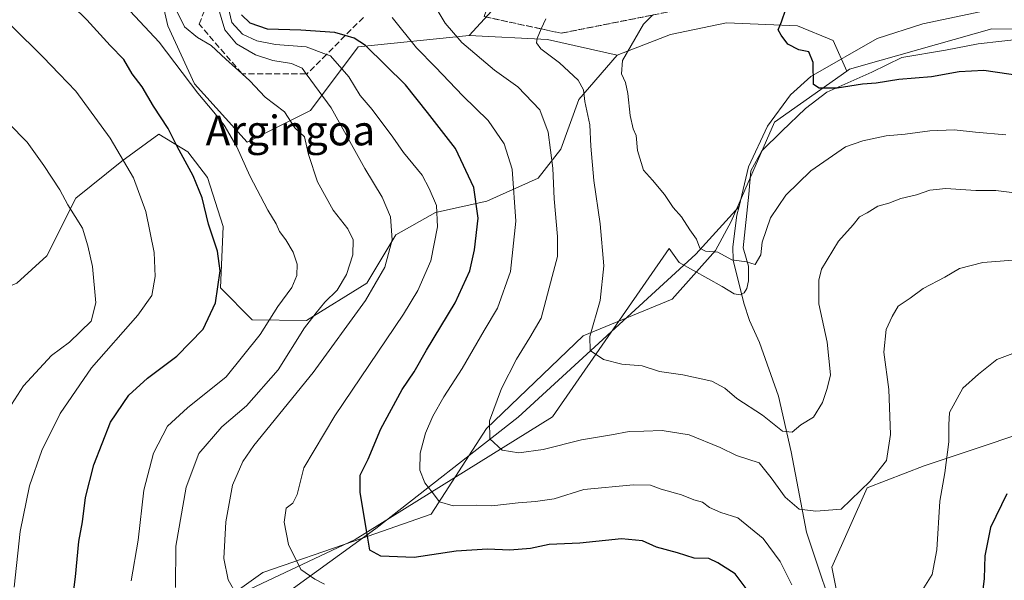
# Model space of a CAD drawing. Units: metres. Extents: x 627658 to 631107, y 4743496 to 4745873.
# Drawn here: x 630306 to 630571, y 4744770 to 4744921 of the extents above; entities that cross this region are included whole.
import ezdxf
from ezdxf.enums import TextEntityAlignment as Align

# ---------------------------------------------------------------- set-up
doc = ezdxf.new("R2010")
doc.units = ezdxf.units.M
doc.header["$MEASUREMENT"] = 0
doc.linetypes.add('DGN Style 3', pattern=[2.307223458686699, 1.648016756204785, -0.6592067024819142])
for name, color, linetype, lineweight in [('Arbolado forestal CxS', 92, 'Continuous', 0), ('Corriente natural lineal', 142, 'Continuous', 13), ('Curva de nivel maestra', 30, 'Continuous', 30), ('Curva de nivel normal', 30, 'Continuous', 0), ('Espacio natural protegido', 121, 'Continuous', 13), ('Espacio natural protegido CxS', 121, 'Continuous', 0), ('Matorral CxS', 135, 'Continuous', 0), ('Núcleo urbano CxS', 7, 'Continuous', 0), ('Talud superficial', 30, 'DGN Style 3', 0), ('Texto cartográfico', 7, 'Continuous', 0)]:
    doc.layers.add(name, color=color, linetype=linetype, lineweight=lineweight)
doc.styles.add('Style-Arial', font='txt')

msp = doc.modelspace()

# ---------------------------------------------------------------- linework, layer by layer
at = {"layer": 'Arbolado forestal CxS', "color": 92, "linetype": 'Continuous', "lineweight": 0, "extrusion": (0.1927813841112088, -0.0985847677635874, 0.9762767955376007), "elevation": -345569.2673174066, "flags": 128}
msp.add_lwpolyline([(4511610.079125063, 1561289.789685414), (4511618.67061865, 1561270.089533912), (4511623.427626752, 1561251.017019926)], dxfattribs=at)
msp.add_lwpolyline([(4511610.079125063, 1561289.789685414), (4511618.67061865, 1561270.089533912), (4511623.427626752, 1561251.017019926)], dxfattribs=at)
at = {"layer": 'Arbolado forestal CxS', "color": 92, "linetype": 'Continuous', "lineweight": 0}
for points in [[(630611.9617, 4744917.626499999, 666.0412999999971), (630567.4622999999, 4744918.077500001, 670.7587000000058), (630537.7484999998, 4744909.636700001, 673.2247999999963), (630529.1857000003, 4744907.204299999, 673.5699000000022), (630528.4577000003, 4744906.690300001, 673.6723999999958), (630524.7679000003, 4744914.941299999, 673.8785000000062), (630515.2257000003, 4744918.919700001, 674.641300000003), (630496.1416999997, 4744919.7149, 677.0469000000012), (630481.0333000004, 4744916.533299999, 678.7691999999952), (630466.7200999996, 4744910.964500001, 680.5767000000051), (630447.9760999996, 4744915.206900001, 684.7063999999956), (630426.9407000003, 4744916.314300001, 688.9719999999943), (630433.0188999996, 4744922.958699999, 687.8941000000051), (630454.8169, 4744943.413899999, 687.7041000000027), (630480.0833999999, 4744955.061899999, 687.6168000000034), (630483.5997000001, 4744956.233899999, 687.5705000000017), (630490.1464000001, 4744958.333500001, 687.5142999999953), (630490.2209000001, 4744958.3586, 687.5106999999989), (630495.1860999997, 4744960.095699999, 687.295299999998), (630506.6549000005, 4744963.918299999, 686.9670000000042), (630532.1183000002, 4744971.6679, 685.9814000000042), (630565.3328999998, 4744981.631100001, 684.2480000000069), (630589.6892999997, 4744986.059699999, 682.4406000000017)], [(630589.6892999997, 4744986.059699999, 682.4406000000017), (630565.3328999998, 4744981.631100001, 684.2480000000069), (630532.1183000002, 4744971.6679, 685.9814000000042), (630506.6549000005, 4744963.918299999, 686.9670000000042), (630495.1860999997, 4744960.095699999, 687.295299999998), (630490.2209000001, 4744958.3586, 687.5106999999989), (630490.1464000001, 4744958.333500001, 687.5142999999953), (630483.5997000001, 4744956.233899999, 687.5705000000017), (630480.0833999999, 4744955.061899999, 687.6168000000034), (630454.8169, 4744943.413899999, 687.7041000000027), (630433.0188999996, 4744922.958699999, 687.8941000000051), (630426.9407000003, 4744916.314300001, 688.9719999999943)], [(630353.3875000002, 4744966.8465, 703.9508999999962), (630345.9101, 4744951.603599999, 707.6879000000046), (630344.5897000004, 4744947.2005, 709.2566999999982), (630341.6464999998, 4744937.385700001, 713.2400000000052), (630342.2307000002, 4744934.8529, 713.8283999999985), (630345.9090999998, 4744918.901699999, 717.4649000000064), (630353.0147000002, 4744903.2619, 719.3160000000062), (630367.2257000003, 4744887.6216, 718.755099999995), (630384.2799000005, 4744896.1523, 712.3668000000035), (630397.0714999996, 4744913.214000001, 700.704700000002), (630426.9407000003, 4744916.314300001, 688.9719999999943)], [(630342.2307000002, 4744934.8529, 713.8283999999985), (630345.9090999998, 4744918.901699999, 717.4649000000064), (630353.0147000002, 4744903.2619, 719.3160000000062), (630367.2257000003, 4744887.6216, 718.755099999995), (630384.2799000005, 4744896.1523, 712.3668000000035), (630397.0714999996, 4744913.214000001, 700.704700000002), (630426.9407000003, 4744916.314300001, 688.9719999999943), (630447.9760999996, 4744915.206900001, 684.7063999999956), (630466.7200999996, 4744910.964500001, 680.5767000000051), (630456.3816999998, 4744899.0317, 685.8271999999997), (630451.5872999999, 4744885.6951, 689.2216000000044), (630445.4880999997, 4744877.872099999, 692.2881000000052), (630431.7078999998, 4744871.703500001, 699.130999999994), (630417.8246999999, 4744868.707699999, 705.5032000000066), (630407.2193, 4744862.643100001, 710.0166000000027), (630399.3799000002, 4744849.679300001, 712.8280999999988), (630383.1857000003, 4744839.6187, 717.2189999999973), (630368.5642999997, 4744839.775900001, 722.1356999999989), (630360.0214999998, 4744848.392100001, 725.0993000000017), (630360.7538999999, 4744864.934900001, 723.8340999999928), (630356.5103000002, 4744878.139699999, 723.7296000000061), (630351.2043000003, 4744884.9549, 724.3494000000064), (630343.4203000005, 4744889.7829, 726.0337000000001), (630333.4908999996, 4744882.4693, 730.0795999999973), (630321.1057000002, 4744872.533500001, 734.2768999999971), (630313.3491000002, 4744857.0319, 737.2948999999935), (630305.2969000004, 4744849.712099999, 739.438599999994)], [(630305.2969000004, 4744849.712099999, 739.438599999994), (630313.3491000002, 4744857.0319, 737.2948999999935), (630321.1057000002, 4744872.533500001, 734.2768999999971), (630333.4908999996, 4744882.4693, 730.0795999999973), (630343.4203000005, 4744889.7829, 726.0337000000001), (630351.2043000003, 4744884.9549, 724.3494000000064), (630356.5103000002, 4744878.139699999, 723.7296000000061), (630360.7538999999, 4744864.934900001, 723.8340999999928), (630360.0214999998, 4744848.392100001, 725.0993000000017), (630368.5642999997, 4744839.775900001, 722.1356999999989), (630383.1857000003, 4744839.6187, 717.2189999999973), (630399.3799000002, 4744849.679300001, 712.8280999999988), (630407.2193, 4744862.643100001, 710.0166000000027), (630417.8246999999, 4744868.707699999, 705.5032000000066), (630431.7078999998, 4744871.703500001, 699.130999999994), (630445.4880999997, 4744877.872099999, 692.2881000000052), (630451.5872999999, 4744885.6951, 689.2216000000044), (630456.3816999998, 4744899.0317, 685.8271999999997), (630466.7200999996, 4744910.964500001, 680.5767000000051), (630481.0333000004, 4744916.533299999, 678.7691999999952), (630496.1416999997, 4744919.7149, 677.0469000000012), (630515.2257000003, 4744918.919700001, 674.641300000003), (630524.7679000003, 4744914.941299999, 673.8785000000062), (630528.4577000003, 4744906.690300001, 673.6723999999958), (630509.0510999998, 4744892.985900001, 675.7703000000038), (630497.3422999998, 4744866.225299999, 678.6584000000003), (630493.1470999997, 4744858.463500001, 679.5176999999967), (630481.4987000005, 4744845.375700001, 681.304999999993), (630457.5850999998, 4744835.474300001, 686.3418999999994), (630431.5292999997, 4744810.5909, 690.6686999999947), (630416.6715000002, 4744787.524300001, 695.7290999999968), (630395.9221000001, 4744780.309699999, 700.7547999999952), (630371.4127000002, 4744771.884299999, 707.2746999999946), (630355.7012999998, 4744760.653700001, 713.1941999999982)], [(630528.4577000003, 4744906.690300001, 673.6723999999958), (630524.7679000003, 4744914.941299999, 673.8785000000062), (630515.2257000003, 4744918.919700001, 674.641300000003), (630496.1416999997, 4744919.7149, 677.0469000000012), (630481.0333000004, 4744916.533299999, 678.7691999999952), (630466.7200999996, 4744910.964500001, 680.5767000000051)], [(630528.4577000003, 4744906.690300001, 673.6723999999958), (630524.7679000003, 4744914.941299999, 673.8785000000062), (630515.2257000003, 4744918.919700001, 674.641300000003), (630496.1416999997, 4744919.7149, 677.0469000000012), (630481.0333000004, 4744916.533299999, 678.7691999999952), (630466.7200999996, 4744910.964500001, 680.5767000000051)], [(630355.7012999998, 4744760.653700001, 713.1941999999982), (630371.4127000002, 4744771.884299999, 707.2746999999946), (630395.9221000001, 4744780.309699999, 700.7547999999952), (630416.6715000002, 4744787.524300001, 695.7290999999968), (630431.5292999997, 4744810.5909, 690.6686999999947), (630457.5850999998, 4744835.474300001, 686.3418999999994), (630481.4987000005, 4744845.375700001, 681.304999999993), (630493.1470999997, 4744858.463500001, 679.5176999999967), (630497.3422999998, 4744866.225299999, 678.6584000000003), (630509.0510999998, 4744892.985900001, 675.7703000000038), (630528.4577000003, 4744906.690300001, 673.6723999999958), (630529.1857000003, 4744907.204299999, 673.5699000000022), (630537.7484999998, 4744909.636700001, 673.2247999999963), (630567.4622999999, 4744918.077500001, 670.7587000000058), (630611.9617, 4744917.626499999, 666.0412999999971)], [(630671.3032999998, 4744919.0515, 661.4465999999958), (630679.5943, 4744908.386499999, 663.3390000000073), (630670.6135, 4744884.468699999, 671.3000999999931), (630671.6130999997, 4744870.4669, 674.2094999999972), (630668.6136999996, 4744850.465100001, 678.9116000000067), (630647.6244999999, 4744845.464500001, 684.5782000000036), (630629.5204999996, 4744827.3421, 693.1570999999967), (630549.3163000002, 4744800.556700001, 692.7593999999954), (630533.9199000001, 4744794.632099999, 689.6812999999966), (630524.4442999996, 4744773.302300001, 691.7011999999959), (630530.3655000003, 4744743.678500001, 695.6867000000057), (630546.9455000004, 4744731.8281, 698.3328000000038), (630564.4228999997, 4744699.4101, 706.4775999999983), (630587.2761000004, 4744700.1567, 711.1649999999936), (630595.6880999999, 4744700.179300001, 712.0733000000037), (630600.1571000004, 4744700.191299999, 712.263300000006), (630608.4471000005, 4744689.5263, 712.2005999999965), (630611.9996999997, 4744680.0463, 712.5577999999952)], [(630671.3032999998, 4744919.0515, 661.4465999999958), (630611.9617, 4744917.626499999, 666.0412999999971), (630567.4622999999, 4744918.077500001, 670.7587000000058), (630537.7484999998, 4744909.636700001, 673.2247999999963), (630529.1857000003, 4744907.204299999, 673.5699000000022), (630528.4577000003, 4744906.690300001, 673.6723999999958)], [(630671.3032999998, 4744919.0515, 661.4465999999958), (630611.9617, 4744917.626499999, 666.0412999999971), (630567.4622999999, 4744918.077500001, 670.7587000000058), (630537.7484999998, 4744909.636700001, 673.2247999999963), (630529.1857000003, 4744907.204299999, 673.5699000000022), (630528.4577000003, 4744906.690300001, 673.6723999999958)], [(630466.7200999996, 4744910.964500001, 680.5767000000051), (630456.3816999998, 4744899.0317, 685.8271999999997), (630451.5872999999, 4744885.6951, 689.2216000000044), (630445.4880999997, 4744877.872099999, 692.2881000000052), (630431.7078999998, 4744871.703500001, 699.130999999994), (630417.8246999999, 4744868.707699999, 705.5032000000066), (630407.2193, 4744862.643100001, 710.0166000000027), (630399.3799000002, 4744849.679300001, 712.8280999999988), (630383.1857000003, 4744839.6187, 717.2189999999973), (630368.5642999997, 4744839.775900001, 722.1356999999989), (630360.0214999998, 4744848.392100001, 725.0993000000017), (630360.7538999999, 4744864.934900001, 723.8340999999928), (630356.5103000002, 4744878.139699999, 723.7296000000061), (630351.2043000003, 4744884.9549, 724.3494000000064), (630343.4203000005, 4744889.7829, 726.0337000000001), (630333.4908999996, 4744882.4693, 730.0795999999973), (630321.1057000002, 4744872.533500001, 734.2768999999971), (630313.3491000002, 4744857.0319, 737.2948999999935), (630305.2969000004, 4744849.712099999, 739.438599999994), (630294.1646999996, 4744844.939300001, 741.3352000000014), (630288.5985000003, 4744833.0065, 741.7373999999982), (630279.8507000003, 4744810.731699999, 741.7390000000014), (630281.4401000004, 4744786.8661, 740.9150999999983), (630272.6924999999, 4744759.0233, 742.4804000000004)], [(630466.7200999996, 4744910.964500001, 680.5767000000051), (630456.3816999998, 4744899.0317, 685.8271999999997), (630451.5872999999, 4744885.6951, 689.2216000000044), (630445.4880999997, 4744877.872099999, 692.2881000000052), (630431.7078999998, 4744871.703500001, 699.130999999994), (630417.8246999999, 4744868.707699999, 705.5032000000066), (630407.2193, 4744862.643100001, 710.0166000000027), (630399.3799000002, 4744849.679300001, 712.8280999999988), (630383.1857000003, 4744839.6187, 717.2189999999973), (630368.5642999997, 4744839.775900001, 722.1356999999989), (630360.0214999998, 4744848.392100001, 725.0993000000017), (630360.7538999999, 4744864.934900001, 723.8340999999928), (630356.5103000002, 4744878.139699999, 723.7296000000061), (630351.2043000003, 4744884.9549, 724.3494000000064), (630343.4203000005, 4744889.7829, 726.0337000000001), (630333.4908999996, 4744882.4693, 730.0795999999973), (630321.1057000002, 4744872.533500001, 734.2768999999971), (630313.3491000002, 4744857.0319, 737.2948999999935), (630305.2969000004, 4744849.712099999, 739.438599999994), (630294.1646999996, 4744844.939300001, 741.3352000000014), (630288.5985000003, 4744833.0065, 741.7373999999982), (630279.8507000003, 4744810.731699999, 741.7390000000014), (630281.4401000004, 4744786.8661, 740.9150999999983), (630272.6924999999, 4744759.0233, 742.4804000000004)], [(630528.4577000003, 4744906.690300001, 673.6723999999958), (630509.0510999998, 4744892.985900001, 675.7703000000038), (630497.3422999998, 4744866.225299999, 678.6584000000003), (630493.1470999997, 4744858.463500001, 679.5176999999967), (630481.4987000005, 4744845.375700001, 681.304999999993), (630457.5850999998, 4744835.474300001, 686.3418999999994), (630431.5292999997, 4744810.5909, 690.6686999999947), (630416.6715000002, 4744787.524300001, 695.7290999999968), (630395.9221000001, 4744780.309699999, 700.7547999999952), (630371.4127000002, 4744771.884299999, 707.2746999999946), (630355.7012999998, 4744760.653700001, 713.1941999999982)], [(630528.4577000003, 4744906.690300001, 673.6723999999958), (630509.0510999998, 4744892.985900001, 675.7703000000038), (630497.3422999998, 4744866.225299999, 678.6584000000003), (630493.1470999997, 4744858.463500001, 679.5176999999967), (630481.4987000005, 4744845.375700001, 681.304999999993), (630457.5850999998, 4744835.474300001, 686.3418999999994), (630431.5292999997, 4744810.5909, 690.6686999999947), (630416.6715000002, 4744787.524300001, 695.7290999999968), (630395.9221000001, 4744780.309699999, 700.7547999999952), (630371.4127000002, 4744771.884299999, 707.2746999999946), (630355.7012999998, 4744760.653700001, 713.1941999999982)], [(630629.5204999996, 4744827.3421, 693.1570999999967), (630549.3163000002, 4744800.556700001, 692.7593999999954), (630533.9199000001, 4744794.632099999, 689.6812999999966), (630524.4442999996, 4744773.302300001, 691.7011999999959), (630530.3655000003, 4744743.678500001, 695.6867000000057), (630546.9455000004, 4744731.8281, 698.3328000000038), (630564.4228999997, 4744699.4101, 706.4775999999983), (630587.2761000004, 4744700.1567, 711.1649999999936)]]:
    msp.add_polyline3d(points, dxfattribs=at)
at = {"layer": 'Corriente natural lineal', "color": 142, "linetype": 'Continuous', "lineweight": 13}
for points in [[(630499.4844000004, 4744870.253799999, 678.2596000000049), (630502.0401, 4744880.9301, 676.8969999999972), (630507.1901000004, 4744891.9101, 675.9425999999949), (630513.3501000004, 4744900.3301, 675.2590000000055), (630518.7801000001, 4744905.2501, 674.5062000000034), (630536.6601, 4744915.520099999, 673.0629999999946), (630548.9101, 4744919.390100001, 672.4189999999944), (630568.0701000001, 4744923.450099999, 670.8935000000056), (630616.1001000004, 4744922.270099999, 666.0040000000008), (630624.5201000003, 4744922.970100001, 665.4116000000067), (630654.1101000002, 4744924.960100001, 662.8773999999976), (630667.7301000003, 4744926.300100001, 661.3444000000018), (630684.5500999996, 4744926.5001, 659.889599999995), (630708.1601, 4744922.2601, 658.4523999999947), (630718.9501, 4744922.600099999, 657.4516000000004), (630723.7100999998, 4744921.110099999, 656.4679000000033), (630728.2401000002, 4744918.7601, 655.834600000002), (630737.5500999996, 4744912.550100001, 654.9735999999976)], [(630347.7200999996, 4744748.780099999, 718.4747000000062), (630373.4600999998, 4744763.1601, 708.1450000000042), (630401.8501000004, 4744783.6601, 699.2161000000051), (630440.0701000001, 4744813.590100001, 688.6716000000015), (630487.8601000002, 4744857.4801, 679.8984999999957), (630499.4844000004, 4744870.253799999, 678.2596000000049)], [(630544.0100999996, 4744615.2601, 723.0755999999965), (630547.4700999996, 4744630.0601, 718.2204999999958), (630546.8300999999, 4744667.0101, 707.9017000000022), (630542.7500999998, 4744692.970100001, 703.906099999993), (630539.9600999998, 4744709.630100001, 700.7694999999949), (630537.2301000003, 4744721.5801, 698.9052999999985), (630528.9801000003, 4744747.3201, 695.2115999999951), (630526.6901000004, 4744755.600099999, 694.0654999999971), (630517.6700999998, 4744782.690099999, 690.9180000000051), (630513.4901000002, 4744804.350099999, 685.9296000000032), (630510.1401000004, 4744819.2601, 683.406099999993), (630505.0100999996, 4744833.7401, 681.7762999999978), (630502.3000999996, 4744839.620100001, 681.0865999999951), (630500.7401000002, 4744844.300100001, 680.6535000000003), (630497.9200999998, 4744855.870100001, 679.5494999999937), (630497.8201000001, 4744859.4301, 679.222099999999), (630498.9401000004, 4744867.9801, 678.5124999999971), (630499.4844000004, 4744870.253799999, 678.2596000000049)]]:
    msp.add_polyline3d(points, dxfattribs=at)
at = {"layer": 'Curva de nivel maestra', "color": 30, "linetype": 'Continuous', "lineweight": 30, "flags": 128}
for points, elevation in [([(630320.25, 4744764.4101), (630321.04, 4744770.690099999), (630321.9100000003, 4744780.220100001), (630322.9000000004, 4744785.470100001), (630323.7599999999, 4744792.0001), (630325.9500000002, 4744800.8101), (630330.4800000006, 4744812.2601), (630335.3799999999, 4744819.5601), (630340.3600000005, 4744824.140100001), (630348.3200000003, 4744830.0001), (630355.3300000001, 4744837.340100001), (630358.6699999999, 4744844.420100001), (630359.9100000003, 4744852.960100001), (630359.1900000004, 4744858.3101), (630356.79, 4744865.550100001), (630355.0999999996, 4744872.630100001), (630352.6600000003, 4744878.550100001), (630348.4100000003, 4744886.4001), (630346, 4744891.2401), (630342.0099999999, 4744897.2501), (630338.9600000001, 4744902.4901), (630336.25, 4744905.970100001), (630334, 4744909.860099999), (630330.3799999999, 4744913.630100001), (630324.04, 4744920.460100001), (630316.5300000003, 4744927.9001)], 725), ([(630575.7100000001, 4744905.3101), (630565.2999999998, 4744906.890100001), (630558.7199999997, 4744906.520099999), (630551.2699999996, 4744905.200099999), (630542.4299999997, 4744904.420100001), (630536.4100000003, 4744903.4901), (630532.7300000006, 4744903.220100001), (630525.8600000005, 4744902.100099999), (630521, 4744902.1601), (630519.5199999996, 4744903.100099999), (630519.4500000002, 4744909.030099999), (630518.25, 4744911.9101), (630515.6200000001, 4744912.450099999), (630512.5999999996, 4744913.920100001), (630510.8200000003, 4744916.340100001), (630509.9900000002, 4744917.840100001), (630510.9500000002, 4744920.0001), (630512.0800000001, 4744923.4001)], 675), ([(630501.7000000002, 4744767.200099999), (630498.4800000006, 4744771.520099999), (630493.79, 4744774.450099999), (630491.3300000001, 4744775.5801), (630487.4500000002, 4744775.690099999), (630482.9000000004, 4744777.140100001), (630477.2699999996, 4744778.6601), (630473.5099999999, 4744780.370100001), (630467.8700000001, 4744780.880100001), (630456.7000000002, 4744779.7401), (630448.4299999997, 4744779.4101), (630443.4299999997, 4744778.3201), (630437.8600000005, 4744777.8301), (630431.8799999999, 4744778.120100001), (630423.4600000001, 4744777.630100001), (630412.1600000003, 4744775.880100001), (630403.1200000001, 4744776.280099999), (630400.2199999997, 4744777.880100001), (630399.4800000006, 4744782.1801), (630397.5700000003, 4744793.380100001), (630397.6399999997, 4744798.0001), (630399.7800000003, 4744802.340100001), (630403.1299999999, 4744810.520099999), (630408.9199999999, 4744821.0701), (630412.0999999996, 4744825.850099999), (630415.4199999999, 4744831.670100001), (630423.1200000001, 4744844.340100001), (630427.0899999999, 4744853.0001), (630428.3899999997, 4744858.6601), (630429.3099999997, 4744867.130100001), (630428.1399999997, 4744875.380100001), (630423.2800000003, 4744885.860099999), (630415.7000000002, 4744895.610099999), (630409.8099999997, 4744903.040100001), (630399.0599999997, 4744913.5601), (630396.0099999999, 4744915.550100001), (630393.5719, 4744916.2567), (630390.7999999998, 4744917.0601), (630381.6699999999, 4744917.700099999), (630372.7100000001, 4744917.9801), (630367.9800000006, 4744919.610099999), (630365.6600000003, 4744921.8201)], 700), ([(630571.5599999997, 4744793.0001), (630567.1500000004, 4744784.0001), (630565.6399999997, 4744776.3201), (630565.4100000003, 4744770.280099999), (630564.1600000003, 4744760.090100001)], 700)]:
    msp.add_lwpolyline(points, dxfattribs=dict(at, elevation=elevation))
at = {"layer": 'Curva de nivel normal', "color": 30, "linetype": 'Continuous', "lineweight": 0, "flags": 128}
for points, elevation in [([(630336.0099999999, 4744769.58), (630337.8799999999, 4744780.58), (630339.4400000004, 4744794.029999999), (630342, 4744803.91), (630345.7599999999, 4744811.17), (630351.1200000001, 4744816.140000001), (630361.5300000003, 4744824.480000001), (630370.7199999997, 4744835.83), (630375.4699999997, 4744843.42), (630379.1900000004, 4744848.52), (630380.5999999996, 4744851.730000001), (630380.6399999997, 4744854.77), (630379.5700000003, 4744858.039999999), (630377.5899999999, 4744861.359999999), (630375.8899999997, 4744863.59), (630375.0199999996, 4744865.65), (630372.7400000002, 4744869.27), (630367.9299999997, 4744878.560000001), (630364.4400000004, 4744886.350000001), (630361.0199999996, 4744892.140000001), (630358.2800000003, 4744895.699999999), (630353.9199999999, 4744900.800000001), (630343.5199999996, 4744914.5), (630327.9000000004, 4744931.24)], 720), ([(630575.4299999997, 4744856.029999999), (630565.0899999999, 4744855.25), (630558.7599999999, 4744853.630000001), (630554.8300000001, 4744851.300000001), (630549.04, 4744848.24), (630545.5, 4744845.67), (630542.2599999999, 4744843.49), (630540.6399999997, 4744840.689999999), (630539.04, 4744837.199999999), (630538.4400000004, 4744831.100000001), (630539.8099999997, 4744821.029999999), (630540.2199999997, 4744809), (630539.1600000003, 4744802.01), (630534.79, 4744796.42), (630526.9500000002, 4744788.859999999), (630520.1799999997, 4744788.369999999), (630515.6399999997, 4744788.91), (630511.9400000004, 4744792.130000001), (630508.1600000003, 4744797.33), (630504.8700000001, 4744801.359999999), (630498.79, 4744803.300000001), (630494.4000000004, 4744805.5), (630486.0899999999, 4744808.9), (630478.8300000001, 4744810.08), (630473.9199999999, 4744809.83), (630469.9800000006, 4744809.75), (630465.1500000004, 4744808.890000001), (630457.0899999999, 4744807.52), (630446.7999999998, 4744804.949999999), (630440.25, 4744804.060000001), (630435.8200000003, 4744804.779999999), (630432.4900000002, 4744807.77), (630432.3399999999, 4744812.67), (630435.5800000001, 4744821.310000001), (630439.6500000004, 4744829.24), (630443.2199999997, 4744835.060000001), (630446.29, 4744840.27), (630449.2000000002, 4744851.449999999), (630450.6399999997, 4744856.890000001), (630450.6699999999, 4744862.25), (630449.75, 4744872.32), (630449.3799999999, 4744880.57), (630448.1600000003, 4744890.32), (630445.9000000004, 4744896.300000001), (630439.9600000001, 4744902.5), (630433.6900000004, 4744906.930000001), (630424.9699999997, 4744914.380000001), (630420.4400000004, 4744919.619999999), (630416.4800000006, 4744926.26)], 690), ([(630347.9199999999, 4744767.859999999), (630348.0599999997, 4744778.970000001), (630350.8399999999, 4744794.800000001), (630354.2400000002, 4744803.880000001), (630360.3600000005, 4744811), (630367.0099999999, 4744816.680000001), (630375.5, 4744826.390000001), (630382.5899999999, 4744837.66), (630385.7199999997, 4744841.730000001), (630388.0800000001, 4744844.58), (630391.4100000003, 4744847.82), (630393.9299999997, 4744852), (630395.6500000004, 4744857.34), (630395.7400000002, 4744861.34), (630394.2599999999, 4744864.33), (630390.3200000003, 4744869.300000001), (630386.1600000003, 4744876.9), (630383.6799999997, 4744884.24), (630382.5999999996, 4744889.07), (630380.0499999998, 4744891.41), (630377.25, 4744895.74), (630372.0700000003, 4744899.730000001), (630367.9600000001, 4744904.130000001), (630365.8236999996, 4744906.0198), (630365.733, 4744906.100000001), (630361.4600000001, 4744909.880000001), (630357.5499999998, 4744913.630000001), (630353.8399999999, 4744915.76), (630350.3899999997, 4744918.619999999), (630347.8399999999, 4744923.75)], 715), ([(630364.3099999997, 4744765.960000001), (630362.1299999999, 4744769.890000001), (630360.9400000004, 4744775.600000001), (630361.4400000004, 4744785.480000001), (630363.2999999998, 4744795.34), (630366.0599999997, 4744801.680000001), (630369.0300000003, 4744806), (630384.9900000002, 4744825.67), (630399.0300000003, 4744845), (630404.2400000002, 4744854), (630406.2199999997, 4744861.34), (630405.7300000006, 4744867.539999999), (630403.5300000003, 4744872.84), (630398.8600000005, 4744880.539999999), (630389.7999999998, 4744896.800000001), (630384.2999999998, 4744904.230000001), (630383.0362999998, 4744906.0198), (630381.9699999997, 4744907.529999999), (630379.1399999997, 4744908.800000001), (630374.0899999999, 4744909.52), (630369.4299999997, 4744911.07), (630364.3200000003, 4744914.08), (630361.1799999997, 4744917.84), (630359.2400000002, 4744924.480000001)], 710), ([(630388.0199999996, 4744768.710000001), (630385.4000000004, 4744770.100000001), (630381.6600000003, 4744772.640000001), (630378.3200000003, 4744779.369999999), (630377.1500000004, 4744785.350000001), (630377.7000000002, 4744789.130000001), (630379.5099999999, 4744790.52), (630380.6299999999, 4744792.800000001), (630382.4299999997, 4744800), (630390.7999999998, 4744814), (630409.2300000006, 4744841.34), (630413.0999999996, 4744847.720000001), (630416.5999999996, 4744855.67), (630418.4299999997, 4744864.82), (630418.1699999999, 4744870.58), (630416.1500000004, 4744875.100000001), (630414.2999999998, 4744878.710000001), (630409.2100000001, 4744884.83), (630406.3399999999, 4744888.92), (630400.7800000003, 4744896.350000001), (630397.5999999996, 4744900.180000001), (630394.5700000003, 4744905.15), (630389.5999999996, 4744910.82), (630388.5350000003, 4744911.219799999), (630383.0999999996, 4744913.26), (630374.8300000001, 4744913.9), (630369.7800000003, 4744914.859999999), (630365.9500000002, 4744916.689999999), (630363.1200000001, 4744919.800000001), (630361.9900000002, 4744924.34)], 705), ([(630513.6900000004, 4744768.529999999), (630510.5599999997, 4744774.789999999), (630506.0199999996, 4744781.01), (630499.1500000004, 4744786.539999999), (630494.5800000001, 4744788.01), (630491.5700000003, 4744789.380000001), (630489.6299999999, 4744790.77), (630487.2999999998, 4744791.439999999), (630484.04, 4744792.74), (630478.5800000001, 4744794.310000001), (630475.6699999999, 4744795.359999999), (630471.0700000003, 4744795.41), (630457.7599999999, 4744794.140000001), (630449.79, 4744791.699999999), (630444.7800000003, 4744790.930000001), (630440.0599999997, 4744790.58), (630432.9699999997, 4744789.75), (630428.7599999999, 4744789.949999999), (630422.5700000003, 4744789.800000001), (630418.9000000004, 4744790.890000001), (630417, 4744793.480000001), (630414.9800000006, 4744795.939999999), (630413.6299999999, 4744799.42), (630413.6900000004, 4744803.939999999), (630415.1399999997, 4744809.34), (630417.1399999997, 4744813.869999999), (630420.1200000001, 4744819.140000001), (630425.0599999997, 4744826.689999999), (630430.9900000002, 4744836.960000001), (630434.5099999999, 4744842.949999999), (630438.0099999999, 4744852.84), (630439.4199999999, 4744866.33), (630438.4400000004, 4744880.350000001), (630436.3200000003, 4744887.119999999), (630432.0199999996, 4744893.460000001), (630425.2400000002, 4744900.029999999), (630417.8499999996, 4744907.76), (630412.7699999996, 4744913.01), (630406.1799999997, 4744921.09)], 695), ([(630575.0099999999, 4744873.800000001), (630568.5199999996, 4744874.560000001), (630563.2199999997, 4744874.619999999), (630555.0800000001, 4744875.17), (630550.8399999999, 4744874.720000001), (630547.2000000002, 4744873.449999999), (630542.9800000006, 4744872.430000001), (630539.7699999996, 4744871.180000001), (630536.8499999996, 4744870.41), (630533.9500000002, 4744868.630000001), (630531.9299999997, 4744867.5), (630530.2300000006, 4744865.350000001), (630526.2800000003, 4744861), (630521.6799999997, 4744853.439999999), (630520.9400000004, 4744850.470000001), (630520.9800000006, 4744844.08), (630523.1699999999, 4744833.77), (630524.0899999999, 4744825), (630523.1600000003, 4744821.34), (630521.9500000002, 4744817.58), (630519.5, 4744813.65), (630516.0899999999, 4744811.59), (630513.7599999999, 4744809.57), (630511.1900000004, 4744809.91), (630505.8099999997, 4744814.16), (630498.8600000005, 4744818.630000001), (630495.6900000004, 4744821.430000001), (630492.1600000003, 4744823.34), (630484.3600000005, 4744825.039999999), (630478.0899999999, 4744825.880000001), (630473.4299999997, 4744827.41), (630467.9699999997, 4744827.92), (630463.0800000001, 4744829.17), (630459.4299999997, 4744831.539999999), (630459.3700000001, 4744835.34), (630462.1600000003, 4744845), (630463.1399999997, 4744854.34), (630462.1799999997, 4744865.67), (630460.4600000001, 4744877.289999999), (630459.6600000003, 4744886.49), (630459.3600000005, 4744892.27), (630457.9800000006, 4744898.560000001), (630457.6500000004, 4744901.67), (630456.2400000002, 4744904.26), (630451.2300000006, 4744908.92), (630446.1500000004, 4744912.730000001), (630445.04, 4744914.33), (630445.2199999997, 4744915.480000001), (630446.3195000002, 4744918.0503), (630447.5, 4744920.810000001)], 685), ([(630571.2100000001, 4744889.58), (630563.1100000005, 4744890.26), (630557.3600000005, 4744890.9), (630550.7999999998, 4744890.609999999), (630544.1399999997, 4744889.710000001), (630539.0800000001, 4744889.310000001), (630532.7599999999, 4744887.980000001), (630528.0899999999, 4744886.33), (630518.7599999999, 4744879.91), (630512.0800000001, 4744873.310000001), (630507.9800000006, 4744867.25), (630505.75, 4744860.67), (630505.3499999996, 4744857.34), (630503.8200000003, 4744854.699999999), (630501.4800000006, 4744855.380000001), (630497.54, 4744855.960000001), (630493.75, 4744858.029999999), (630490.4800000006, 4744858.24), (630488.9699999997, 4744859.130000001), (630488.0499999998, 4744861.52), (630486.25, 4744864.050000001), (630484.04, 4744867.529999999), (630481.8099999997, 4744870), (630479.4600000001, 4744873.5), (630476.2300000006, 4744877.359999999), (630473.7999999998, 4744880.100000001), (630472.1600000003, 4744885.33), (630471.79, 4744889.369999999), (630470.9800000006, 4744891.220000001), (630470.1699999999, 4744894.779999999), (630469.5899999999, 4744900.730000001), (630468.9199999999, 4744903.67), (630467.9199999999, 4744905.99), (630468.1699999999, 4744909.600000001), (630473.79, 4744919.34), (630476.2219000002, 4744921.7719)], 680), ([(630304.5700000003, 4744767.880000001), (630306.1500000004, 4744782.869999999), (630308.6399999997, 4744795.199999999), (630312, 4744804.699999999), (630316.8700000001, 4744814.630000001), (630325.3200000003, 4744826.92), (630337.8399999999, 4744841.039999999), (630341.5300000003, 4744846.34), (630342.4400000004, 4744851.480000001), (630342.1799999997, 4744857.949999999), (630339.9600000001, 4744868.980000001), (630336.5999999996, 4744878.050000001), (630330.3300000001, 4744888.67), (630321.1500000004, 4744901.34), (630316.6100000005, 4744905.980000001), (630312.3399999999, 4744910.439999999), (630303.9299999997, 4744918.779999999)], 730), ([(630303.79, 4744817.029999999), (630307.0599999997, 4744822.060000001), (630314.5800000001, 4744830.180000001), (630319.3799999999, 4744833.77), (630325.29, 4744839.42), (630326.5099999999, 4744844.390000001), (630325.5700000003, 4744854.199999999), (630324.3200000003, 4744859.699999999), (630322.9600000001, 4744864.439999999), (630318.9800000006, 4744870.710000001), (630316.8499999996, 4744874.779999999), (630312.5, 4744881.32), (630308, 4744887.630000001), (630297.9299999997, 4744897.84)], 735), ([(630573.8200000003, 4744831.02), (630568.79, 4744829.100000001), (630563.9400000004, 4744825.17), (630559.6699999999, 4744821.439999999), (630556.1299999999, 4744814.869999999), (630555.9400000004, 4744811.609999999), (630555.8899999997, 4744806.960000001), (630554.7999999998, 4744798.66), (630553.5099999999, 4744791.08), (630552.6799999997, 4744777.939999999), (630551.4699999997, 4744771.34), (630548.3399999999, 4744766.34)], 695)]:
    msp.add_lwpolyline(points, dxfattribs=dict(at, elevation=elevation))
at = {"layer": 'Espacio natural protegido', "color": 121, "linetype": 'Continuous', "lineweight": 13, "flags": 128}
msp.add_lwpolyline([(630320.9415000002, 4744745.187500002), (630396.2614000003, 4744780.7473), (630449.3282000019, 4744813.767499999), (630480.6644000015, 4744859.022899998), (630483.4063000008, 4744855.266899998), (630494.9781000002, 4744848.756700002), (630498.1950000013, 4744846.786699999), (630499.8530000001, 4744846.563700001), (630500.8610000006, 4744847.0907), (630501.6031000012, 4744848.247600002), (630502.0741000016, 4744850.287599999), (630502.0002000015, 4744854.2216), (630500.6353000007, 4744859.146600002), (630502.1447000002, 4744873.646600001), (630502.6639000019, 4744879.8765), (630505.616000001, 4744885.263499998), (630510.9872000006, 4744890.569400001), (630517.3613000015, 4744896.6563), (630523.1314000015, 4744901.081200001), (630535.2446, 4744906.388000002), (630543.3127000001, 4744910.348900001), (630554.9787000006, 4744912.345699999), (630563.8527000014, 4744914.036599999), (630582.8958000003, 4744916.1733)], dxfattribs=at)
msp.add_lwpolyline([(630320.9415000002, 4744745.187500002), (630396.2614000003, 4744780.7473), (630449.3282000019, 4744813.767499999), (630480.6644000015, 4744859.022899998), (630483.4063000008, 4744855.266899998), (630494.9781000002, 4744848.756700002), (630498.1950000013, 4744846.786699999), (630499.8530000001, 4744846.563700001), (630500.8610000006, 4744847.0907), (630501.6031000012, 4744848.247600002), (630502.0741000016, 4744850.287599999), (630502.0002000015, 4744854.2216), (630500.6353000007, 4744859.146600002), (630502.1447000002, 4744873.646600001), (630502.6639000019, 4744879.8765), (630505.616000001, 4744885.263499998), (630510.9872000006, 4744890.569400001), (630517.3613000015, 4744896.6563), (630523.1314000015, 4744901.081200001), (630535.2446, 4744906.388000002), (630543.3127000001, 4744910.348900001), (630554.9787000006, 4744912.345699999), (630563.8527000014, 4744914.036599999), (630582.8958000003, 4744916.1733)], dxfattribs=at)
at = {"layer": 'Espacio natural protegido CxS', "color": 121, "linetype": 'Continuous', "lineweight": 0, "flags": 128}
msp.add_lwpolyline([(630320.9414999996, 4744745.187500001), (630396.2613999997, 4744780.7473), (630449.3282000013, 4744813.7675), (630480.6644000009, 4744859.022899999), (630483.4063000003, 4744855.266899999), (630494.9780999996, 4744848.756700001), (630498.1950000008, 4744846.786699999), (630499.8529999995, 4744846.5637), (630500.861, 4744847.090700001), (630501.6031000006, 4744848.247600002), (630502.0740999988, 4744850.287599999), (630502.0001999988, 4744854.2216), (630500.6353000001, 4744859.146600001), (630502.1446999996, 4744873.646600001), (630502.6638999992, 4744879.876499999), (630505.6160000004, 4744885.263499999), (630510.9872000001, 4744890.569400001), (630517.361300001, 4744896.656300001), (630523.1314000009, 4744901.0812), (630535.2445999995, 4744906.388), (630543.3126999997, 4744910.348899999), (630554.9787, 4744912.345699999), (630563.8526999986, 4744914.036599998), (630582.8957999997, 4744916.1733)], dxfattribs=at)
msp.add_lwpolyline([(630320.9414999996, 4744745.187500001), (630396.2613999997, 4744780.7473), (630449.3282000013, 4744813.7675), (630480.6644000009, 4744859.022899999), (630483.4063000003, 4744855.266899999), (630494.9780999996, 4744848.756700001), (630498.1950000008, 4744846.786699999), (630499.8529999995, 4744846.5637), (630500.861, 4744847.090700001), (630501.6031000006, 4744848.247600002), (630502.0740999988, 4744850.287599999), (630502.0001999988, 4744854.2216), (630500.6353000001, 4744859.146600001), (630502.1446999996, 4744873.646600001), (630502.6638999992, 4744879.876499999), (630505.6160000004, 4744885.263499999), (630510.9872000001, 4744890.569400001), (630517.361300001, 4744896.656300001), (630523.1314000009, 4744901.0812), (630535.2445999995, 4744906.388), (630543.3126999997, 4744910.348899999), (630554.9787, 4744912.345699999), (630563.8526999986, 4744914.036599998), (630582.8957999997, 4744916.1733)], dxfattribs=at)
at = {"layer": 'Matorral CxS', "color": 135, "linetype": 'Continuous', "lineweight": 0}
for points in [[(630671.3032999998, 4744919.0515, 661.4465999999958), (630679.5943, 4744908.386499999, 663.3390000000073), (630670.6135, 4744884.468699999, 671.3000999999931), (630671.6130999997, 4744870.4669, 674.2094999999972), (630668.6136999996, 4744850.465100001, 678.9116000000067), (630647.6244999999, 4744845.464500001, 684.5782000000036), (630629.5204999996, 4744827.3421, 693.1570999999967), (630549.3163000002, 4744800.556700001, 692.7593999999954), (630533.9199000001, 4744794.632099999, 689.6812999999966), (630524.4442999996, 4744773.302300001, 691.7011999999959), (630530.3655000003, 4744743.678500001, 695.6867000000057), (630546.9455000004, 4744731.8281, 698.3328000000038), (630564.4228999997, 4744699.4101, 706.4775999999983), (630587.2761000004, 4744700.1567, 711.1649999999936), (630595.6880999999, 4744700.179300001, 712.0733000000037), (630600.1571000004, 4744700.191299999, 712.263300000006), (630608.4471000005, 4744689.5263, 712.2005999999965), (630611.9996999997, 4744680.0463, 712.5577999999952)], [(630587.2761000004, 4744700.1567, 711.1649999999936), (630564.4228999997, 4744699.4101, 706.4775999999983), (630546.9455000004, 4744731.8281, 698.3328000000038), (630530.3655000003, 4744743.678500001, 695.6867000000057), (630524.4442999996, 4744773.302300001, 691.7011999999959), (630533.9199000001, 4744794.632099999, 689.6812999999966), (630549.3163000002, 4744800.556700001, 692.7593999999954), (630629.5204999996, 4744827.3421, 693.1570999999967)]]:
    msp.add_polyline3d(points, dxfattribs=at)
at = {"layer": 'Núcleo urbano CxS', "color": 7, "linetype": 'Continuous', "lineweight": 0}
for points in [[(630589.6892999997, 4744986.059699999, 682.4406000000017), (630565.3328999998, 4744981.631100001, 684.2480000000069), (630532.1183000002, 4744971.6679, 685.9814000000042), (630506.6549000005, 4744963.918299999, 686.9670000000042), (630495.1860999997, 4744960.095699999, 687.295299999998), (630490.2209000001, 4744958.3586, 687.5106999999989), (630490.1464000001, 4744958.333500001, 687.5142999999953), (630483.5997000001, 4744956.233899999, 687.5705000000017), (630480.0833999999, 4744955.061899999, 687.6168000000034), (630454.8169, 4744943.413899999, 687.7041000000027), (630433.0188999996, 4744922.958699999, 687.8941000000051), (630426.9407000003, 4744916.314300001, 688.9719999999943)], [(630353.3875000002, 4744966.8465, 703.9508999999962), (630345.9101, 4744951.603599999, 707.6879000000046), (630344.5897000004, 4744947.2005, 709.2566999999982), (630341.6464999998, 4744937.385700001, 713.2400000000052), (630342.2307000002, 4744934.8529, 713.8283999999985), (630345.9090999998, 4744918.901699999, 717.4649000000064), (630353.0147000002, 4744903.2619, 719.3160000000062), (630367.2257000003, 4744887.6216, 718.755099999995), (630384.2799000005, 4744896.1523, 712.3668000000035), (630397.0714999996, 4744913.214000001, 700.704700000002), (630426.9407000003, 4744916.314300001, 688.9719999999943)], [(630433.0188999996, 4744922.958699999, 687.8941000000051), (630426.9407000003, 4744916.314300001, 688.9719999999943), (630397.0714999996, 4744913.214000001, 700.704700000002), (630384.2799000005, 4744896.1523, 712.3668000000035), (630367.2257000003, 4744887.6216, 718.755099999995), (630353.0147000002, 4744903.2619, 719.3160000000062), (630345.9090999998, 4744918.901699999, 717.4649000000064), (630342.2307000002, 4744934.8529, 713.8283999999985)]]:
    msp.add_polyline3d(points, dxfattribs=at)
at = {"layer": 'Talud superficial', "color": 30, "linetype": 'DGN Style 3', "lineweight": 0}
for points in [[(630580.2596000005, 4744940.086800001, 672.220100000006), (630518.7599999999, 4744930.2029, 677.668399999995), (630518.7308999998, 4744930.197100001, 677.670100000003), (630476.2219000002, 4744921.7719, 682.1502999999939), (630451.6520999996, 4744916.9022, 686.8534999999974), (630446.3195000002, 4744918.0503, 687.1123999999982), (630430.9212999997, 4744921.365700001, 689.9300999999978), (630434.6421999997, 4744932.5283, 688.057799999995), (630434.8809000002, 4744939.4112, 688.1334000000061), (630438.4100000003, 4744946.790100001, 688.0118999999977), (630455.4600000001, 4744950.370100001, 687.9351000000024), (630489.2400000002, 4744961.200099999, 687.6880999999995), (630549.1900000004, 4744982.170100001, 685.7131999999983), (630559.8186999997, 4744984.841399999, 685.0161999999982), (630590.6500000004, 4744992.590100001, 683.3515000000043)], [(630430.9212999997, 4744921.365700001, 688.1018999999942), (630446.3195000002, 4744918.0503, 685.2069999999949), (630451.6520999996, 4744916.9022, 684.2648000000045), (630476.2219000002, 4744921.7719, 680.3549000000058), (630518.7308999998, 4744930.197100001, 675.4597000000067), (630518.7599999999, 4744930.2029, 675.4575999999943), (630580.2596000005, 4744940.086800001, 670.3518999999942), (630586.4725000003, 4744941.085300001, 669.9415000000008), (630633.7609999999, 4744943.683499999, 665.2035999999935), (630641.4890000002, 4744944.108100001, 664.5565999999963), (630697.7145999996, 4744944.7127, 660.3619999999937)], [(630398.4494000003, 4744921.134199999, 696.7004000000015), (630393.5719, 4744916.2567, 700.6824999999953), (630388.5350000003, 4744911.219799999, 705.7056000000011), (630383.3350000001, 4744906.0198, 710.7204999999958), (630383.0362999998, 4744906.0198, 710.8625000000029), (630365.8236999996, 4744906.0198, 714.6909000000014), (630365.8022999996, 4744906.0198, 714.7004000000015), (630365.733, 4744906.100000001, 714.7007000000012), (630354.3152999999, 4744919.320499999, 714.2924000000058), (630358.7213000003, 4744930.807499999, 709.8025999999954)], [(630398.4494000003, 4744921.134199999, 694.946299999996), (630393.5719, 4744916.2567, 699.0947000000015), (630388.5350000003, 4744911.219799999, 704.0739000000032), (630383.3350000001, 4744906.0198, 709.3772000000026), (630383.0362999998, 4744906.0198, 709.5072999999975), (630365.8236999996, 4744906.0198, 713.7795000000042), (630365.8022999996, 4744906.0198, 713.7875000000058), (630365.733, 4744906.100000001, 713.7755999999936), (630354.3152999999, 4744919.320499999, 713.8445999999968), (630358.7213000003, 4744930.807499999, 709.9526999999945)]]:
    msp.add_polyline3d(points, dxfattribs=at)

# ---------------------------------------------------------------- texts
at = {"layer": 'Texto cartográfico', "color": 7, "linetype": 'Continuous', "lineweight": 0, "style": 'Style-Arial'}
msp.add_text('Argingoa', height=8, dxfattribs=at).set_placement((630378.825004878, 4744890.74015), align=Align.MIDDLE_CENTER)

doc.saveas('drawing.dxf')
